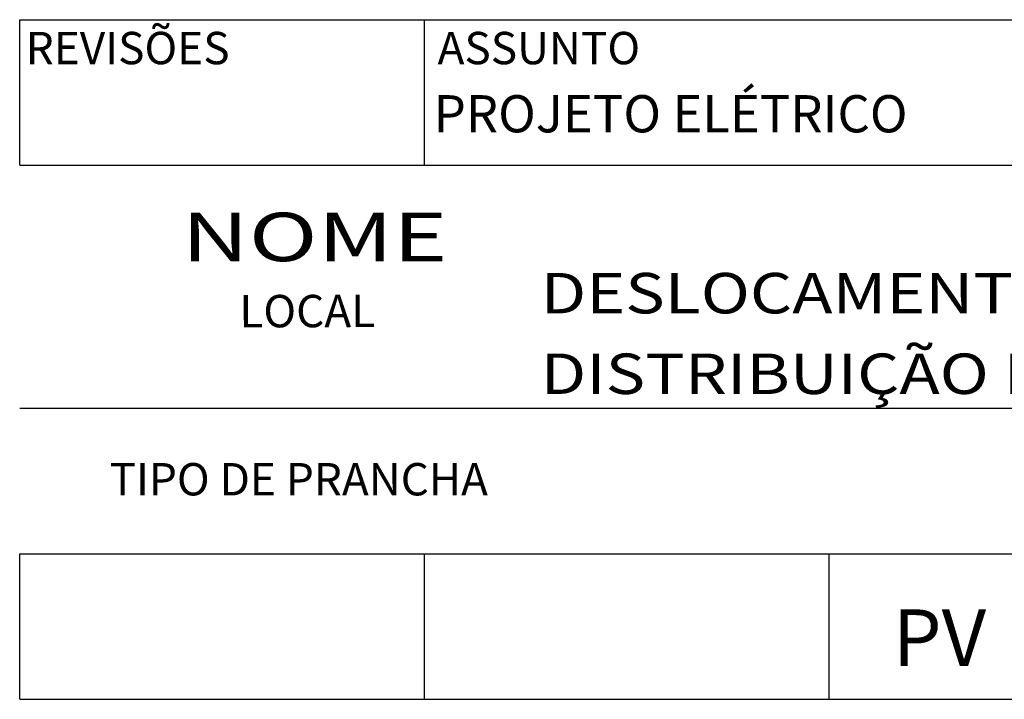
# Model space of a CAD drawing. Extents: x 858 to 1997, y 624 to 1218.
# Drawn here: x 1822 to 1883, y 675 to 717 of the extents above; entities that cross this region are included whole.
import ezdxf
from ezdxf.enums import TextEntityAlignment as Align

# ---------------------------------------------------------------- set-up
doc = ezdxf.new("R2010")
doc.units = 0
for name, color, linetype in [('D-SELO-LINF', 7, 'CONTINUOUS'), ('D-SELO-LING', 41, 'CONTINUOUS'), ('MURO', 36, 'CONTINUOUS'), ('T-TEXP', 7, 'CONTINUOUS')]:
    doc.layers.add(name, color=color, linetype=linetype)
doc.styles.add('ROMANS', font='romans', dxfattribs={"height": 0.2})

# ---------------------------------------------------------------- blocks, each defined once
blk = doc.blocks.new('TITULO')
at = {"layer": 'D-SELO-LINF', "style": 'ROMANS', "width": 1.2}
for s, p in [('DESLOCAMENTO/COMPLEMENTAÇÃO DE REDE DE', (-132.827, 5.85)), ('DISTRIBUIÇÃO DE ENERGIA E ILUMINAÇÃO PÚBLICA', (-132.827, 0.869))]:
    blk.add_text(s, height=2.5, dxfattribs=at).set_placement(p)

msp = doc.modelspace()

# ---------------------------------------------------------------- linework, layer by layer
at = {"layer": 'D-SELO-LINF'}
for p, q in [((1847.192, 707.861), (1847.192, 716.861)), ((1822.192, 683.861), (1987.192, 683.861)), ((1822.192, 674.861), (1822.192, 683.861)), ((1847.192, 674.861), (1847.192, 683.861)), ((1872.192, 674.861), (1872.192, 683.861)), ((1822.192, 674.861), (1987.192, 674.861))]:
    msp.add_line(p, q, dxfattribs=at)
at = {"layer": 'D-SELO-LING'}
for p, q in [((1822.192, 716.861), (1987.192, 716.861)), ((1822.192, 707.861), (1822.192, 716.861)), ((1822.192, 707.861), (1987.192, 707.861)), ((1822.192, 692.861), (1987.192, 692.861))]:
    msp.add_line(p, q, dxfattribs=at)

# ---------------------------------------------------------------- block references
at = {"layer": 'MURO'}
msp.add_blockref('TITULO', (1987.192, 692.861), dxfattribs=at)

# ---------------------------------------------------------------- texts
at = {"layer": 'D-SELO-LINF', "style": 'ROMANS', "width": 1.4}
msp.add_text('NOME', height=3, dxfattribs=at).set_placement((1832.197, 701.934))
at = {"layer": 'D-SELO-LINF', "style": 'ROMANS'}
msp.add_text('TIPO DE PRANCHA', height=2, dxfattribs=at).set_placement((1827.74, 687.462))
msp.add_text('PV', height=3.5, dxfattribs=at).set_placement((1878.991, 676.921), align=Align.CENTER)
at = {"layer": 'T-TEXP', "style": 'ROMANS'}
for s, height, p in [('REVISÕES', 2, (1822.563, 714.108)), ('ASSUNTO', 2, (1848, 714.108)), ('PROJETO ELÉTRICO', 2.3, (1847.76, 709.897))]:
    msp.add_text(s, height=height, dxfattribs=at).set_placement(p)
msp.add_text('LOCAL', height=2, rotation=0.10488, dxfattribs=at).set_placement((1835.76, 697.847))

doc.saveas('drawing.dxf')
